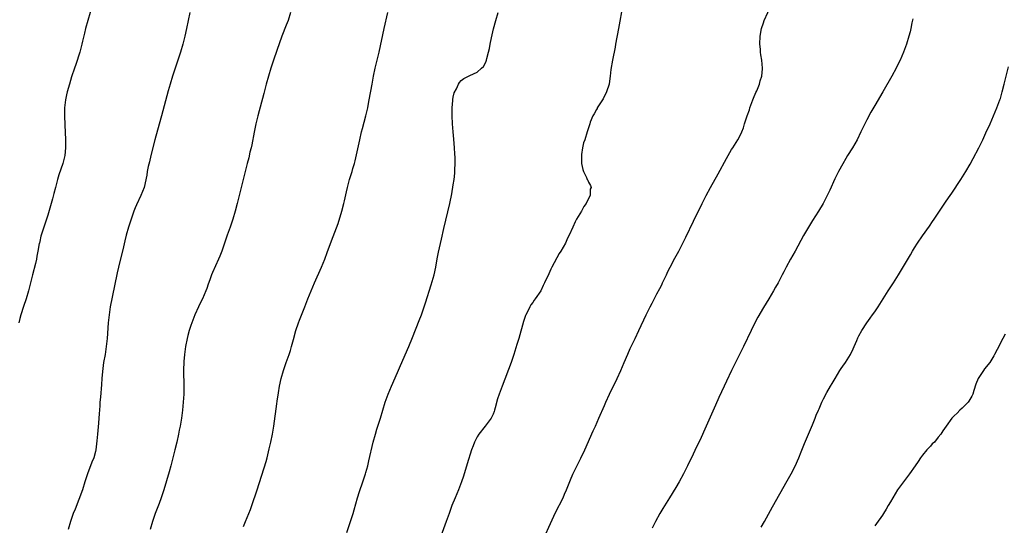
# Model space of a CAD drawing. Units: inches. Extents: x 2628000 to 2631000, y 1473000 to 1476000.
# Drawn here: x 2629250 to 2629498, y 1473550 to 1473677 of the extents above; entities that cross this region are included whole.
import ezdxf

# ---------------------------------------------------------------- set-up
doc = ezdxf.new("R2010")
doc.units = ezdxf.units.IN
doc.header["$MEASUREMENT"] = 0
doc.layers.add('LD26281473_10ft', color=113, linetype='Continuous')

msp = doc.modelspace()

# ---------------------------------------------------------------- linework, layer by layer
at = {"layer": 'LD26281473_10ft'}
for points, elevation in [([(2629268.23, 1473681), (2629266.53, 1473675), (2629266.21, 1473673.79), (2629265.77, 1473671.77), (2629265.58, 1473671), (2629265.04, 1473669), (2629264.09, 1473665.91), (2629263.75, 1473665), (2629263, 1473662.83), (2629262.43, 1473661), (2629261.89, 1473659), (2629261.75, 1473658.25), (2629261.47, 1473657), (2629261.24, 1473655), (2629261.2, 1473653), (2629261.27, 1473650.73), (2629261.48, 1473647), (2629261.5, 1473645), (2629261.29, 1473643), (2629260.76, 1473641), (2629259.79, 1473638.21), (2629259.46, 1473637), (2629258.96, 1473635), (2629258.54, 1473633.46), (2629258.16, 1473632.15), (2629257.83, 1473631), (2629257.66, 1473630.34), (2629257, 1473628.04), (2629256.66, 1473627), (2629255.98, 1473625), (2629255.28, 1473622.72), (2629255, 1473621.45), (2629254.89, 1473621), (2629254.87, 1473620.87), (2629254.52, 1473619), (2629254.25, 1473617.75), (2629254.15, 1473617), (2629253.91, 1473615.91), (2629253.15, 1473613), (2629253, 1473612.33), (2629252.66, 1473611), (2629252.34, 1473609.66), (2629252.17, 1473609), (2629251.57, 1473607), (2629250.89, 1473605.11), (2629250.19, 1473603), (2629249.95, 1473602.05), (2629249.72, 1473601)], 11080), ([(2629401.69, 1473681), (2629400.6, 1473675), (2629399.84, 1473671), (2629399.72, 1473670.28), (2629399.04, 1473667.04), (2629398.67, 1473664.67), (2629398.5, 1473663), (2629398.39, 1473662.39), (2629398.18, 1473661), (2629397.52, 1473659), (2629396.68, 1473657.32), (2629395.55, 1473655.55), (2629395.22, 1473655), (2629395.16, 1473654.84), (2629395, 1473654.56), (2629394.48, 1473653.52), (2629394.11, 1473653), (2629393.45, 1473651.45), (2629393.31, 1473651), (2629393.27, 1473650.73), (2629393, 1473650.01), (2629392.78, 1473649.22), (2629392.68, 1473649), (2629392.06, 1473647), (2629391.78, 1473646.22), (2629391.53, 1473645), (2629391.27, 1473643.27), (2629391.22, 1473643), (2629391.25, 1473641), (2629391.55, 1473639.55), (2629391.74, 1473639), (2629392.48, 1473637.52), (2629392.71, 1473637), (2629392.81, 1473636.81), (2629393, 1473636.37), (2629393.5, 1473635.5), (2629393.68, 1473635), (2629393.47, 1473634.53), (2629393.44, 1473633), (2629393, 1473632.25), (2629392.46, 1473631), (2629391.83, 1473630.17), (2629391.24, 1473629), (2629390.01, 1473627), (2629389.64, 1473626.36), (2629389.07, 1473625), (2629388.16, 1473623), (2629387.72, 1473622.28), (2629387.2, 1473621), (2629386.06, 1473619), (2629385.63, 1473618.37), (2629383.78, 1473615), (2629383.52, 1473614.48), (2629383, 1473613.26), (2629381.97, 1473611), (2629381.65, 1473610.35), (2629381.02, 1473609), (2629379.64, 1473607), (2629379.37, 1473606.63), (2629379, 1473606.07), (2629378.53, 1473605.47), (2629378.26, 1473605), (2629377.56, 1473603.56), (2629377.25, 1473603), (2629377.18, 1473602.82), (2629376.68, 1473601.32), (2629375.46, 1473597), (2629375, 1473595.48), (2629374.22, 1473593), (2629373.55, 1473591), (2629371.26, 1473585), (2629370.52, 1473583), (2629370.14, 1473581.86), (2629369.56, 1473579.56), (2629369.4, 1473579), (2629369.29, 1473578.71), (2629369, 1473578), (2629368.68, 1473577.32), (2629368.51, 1473577), (2629367, 1473575), (2629365.4, 1473573), (2629365, 1473572.26), (2629364.37, 1473571), (2629363.99, 1473570.01), (2629363.62, 1473569), (2629362.51, 1473565.49), (2629362.11, 1473564.11), (2629361.76, 1473563), (2629361.57, 1473562.43), (2629361.11, 1473561), (2629360.31, 1473559), (2629359.44, 1473557), (2629358.64, 1473555), (2629358.22, 1473553.78), (2629357.93, 1473553), (2629357.23, 1473551), (2629355.56, 1473546.44)], 11030), ([(2629381.9, 1473547), (2629383.46, 1473550.54), (2629384.73, 1473553.27), (2629386.61, 1473557), (2629387, 1473557.88), (2629387.47, 1473559), (2629387.8, 1473559.8), (2629388.47, 1473561.53), (2629389.09, 1473562.91), (2629391.1, 1473566.9), (2629392.08, 1473569), (2629394.2, 1473573.8), (2629394.75, 1473575), (2629395.63, 1473577), (2629397, 1473580.2), (2629397.36, 1473581), (2629398.3, 1473583), (2629400.24, 1473587), (2629401.13, 1473589), (2629401.97, 1473591), (2629402.89, 1473593.11), (2629403.52, 1473594.48), (2629404.73, 1473597), (2629405.67, 1473599), (2629407.51, 1473603), (2629408.53, 1473605), (2629409, 1473605.87), (2629410.24, 1473608.24), (2629411, 1473609.63), (2629411.47, 1473610.53), (2629411.67, 1473611), (2629412.23, 1473612.23), (2629412.6, 1473613), (2629413, 1473613.89), (2629413.54, 1473615), (2629414.74, 1473617.26), (2629415.7, 1473619), (2629416.73, 1473621), (2629417.46, 1473622.54), (2629419.45, 1473626.56), (2629421.6, 1473631), (2629422.6, 1473633), (2629423.69, 1473635), (2629425.61, 1473638.39), (2629427.7, 1473642.3), (2629429, 1473644.55), (2629429.28, 1473645), (2629430.57, 1473647), (2629431, 1473647.76), (2629431.58, 1473649), (2629431.98, 1473650.02), (2629432.27, 1473651), (2629432.92, 1473653), (2629433.48, 1473654.52), (2629433.63, 1473655), (2629434.36, 1473657), (2629434.52, 1473657.48), (2629435.12, 1473658.88), (2629435.32, 1473659.32), (2629436.01, 1473661), (2629436.19, 1473661.81), (2629436.63, 1473663), (2629436.82, 1473664.82), (2629436.81, 1473665), (2629436.59, 1473667), (2629436.36, 1473668.36), (2629436.28, 1473669), (2629436.24, 1473669.76), (2629436.14, 1473671), (2629436.19, 1473673), (2629436.53, 1473675), (2629437, 1473676.35), (2629437.24, 1473677), (2629439.04, 1473681)], 11020), ([(2629292.75, 1473679), (2629292.3, 1473677), (2629291.92, 1473675), (2629291.5, 1473673), (2629291.01, 1473671), (2629290.41, 1473669), (2629289.54, 1473666.46), (2629289.02, 1473665), (2629288.35, 1473663), (2629287.76, 1473661), (2629287.26, 1473659.26), (2629285.62, 1473653), (2629284.58, 1473649.42), (2629283.93, 1473647), (2629282.91, 1473643), (2629282.56, 1473641.44), (2629282.28, 1473640.28), (2629282.04, 1473639), (2629281.9, 1473638.1), (2629281.21, 1473635), (2629280.45, 1473633), (2629279.33, 1473630.67), (2629279, 1473629.88), (2629278.67, 1473629), (2629277.76, 1473626.24), (2629277.34, 1473625), (2629276.73, 1473623), (2629276.38, 1473621.62), (2629276.05, 1473620.05), (2629274.76, 1473615), (2629274.44, 1473613.56), (2629273.76, 1473610.24), (2629272.72, 1473605), (2629272.41, 1473603), (2629272.22, 1473601), (2629271.95, 1473597), (2629271.73, 1473595), (2629271.4, 1473593), (2629271.03, 1473591), (2629270.74, 1473588.74), (2629270.61, 1473587), (2629270.53, 1473585.47), (2629270.25, 1473582.25), (2629270.12, 1473581), (2629270.06, 1473580.06), (2629269.89, 1473578.11), (2629269.84, 1473577), (2629269.75, 1473575.75), (2629269.47, 1473573), (2629269.32, 1473571.32), (2629269.08, 1473569), (2629269, 1473568.61), (2629268.58, 1473567), (2629268.1, 1473565.9), (2629266.99, 1473563), (2629266.49, 1473561.51), (2629266.34, 1473561), (2629265.7, 1473559), (2629263.86, 1473554.14), (2629263.4, 1473553), (2629262.68, 1473551), (2629262.11, 1473549)], 11070), ([(2629318.09, 1473679), (2629317.43, 1473677), (2629317, 1473675.84), (2629315.9, 1473673), (2629314.59, 1473669.41), (2629313.74, 1473667), (2629313.08, 1473665), (2629312.5, 1473663), (2629311.96, 1473661), (2629311.37, 1473658.63), (2629309.82, 1473653), (2629309.33, 1473651), (2629308.91, 1473648.91), (2629308.31, 1473645.69), (2629308.15, 1473645), (2629307.86, 1473643.86), (2629307.54, 1473642.46), (2629307.15, 1473641), (2629306.64, 1473639), (2629304.67, 1473631), (2629304.15, 1473629), (2629303.55, 1473627), (2629302.86, 1473625), (2629302.13, 1473623), (2629300.77, 1473619), (2629300.26, 1473617.74), (2629299.95, 1473617), (2629298.42, 1473613.58), (2629298.19, 1473613), (2629297.76, 1473611.76), (2629297.34, 1473610.66), (2629297, 1473609.62), (2629296.78, 1473609), (2629295.93, 1473607), (2629295.61, 1473606.39), (2629294.93, 1473605), (2629294, 1473603), (2629293.71, 1473602.29), (2629293.24, 1473601), (2629293, 1473600.28), (2629292.6, 1473599), (2629292.26, 1473597.74), (2629292.07, 1473597), (2629291.66, 1473595), (2629291.36, 1473593), (2629291.21, 1473591.2), (2629291.16, 1473589), (2629291.24, 1473585), (2629291.22, 1473583), (2629291.1, 1473581), (2629290.88, 1473579), (2629290.6, 1473577), (2629290.27, 1473575), (2629290.06, 1473573.94), (2629289.88, 1473573), (2629289.43, 1473571), (2629288.96, 1473569), (2629288.46, 1473567), (2629287.92, 1473565), (2629287.5, 1473563.5), (2629286.18, 1473559), (2629285.53, 1473557), (2629285, 1473555.57), (2629283.99, 1473553), (2629283.34, 1473551), (2629282.75, 1473549)], 11060), ([(2629306.26, 1473549.74), (2629306.75, 1473551), (2629307.57, 1473553), (2629307.96, 1473554.04), (2629308.31, 1473555), (2629309.66, 1473559), (2629311.91, 1473566.09), (2629312.15, 1473567), (2629312.73, 1473569.27), (2629313.11, 1473571), (2629313.52, 1473573), (2629313.83, 1473575), (2629314.63, 1473580.63), (2629314.7, 1473581.3), (2629315, 1473583.34), (2629315.27, 1473585), (2629315.7, 1473587), (2629316.26, 1473589), (2629316.95, 1473591), (2629317.69, 1473593), (2629318.03, 1473593.97), (2629318.33, 1473595), (2629318.81, 1473596.81), (2629319.42, 1473599), (2629320.09, 1473601), (2629320.33, 1473601.67), (2629321.67, 1473605), (2629322.42, 1473607), (2629323.22, 1473609), (2629324.06, 1473611), (2629325.83, 1473615), (2629326.67, 1473617), (2629327.32, 1473618.68), (2629328.4, 1473621.6), (2629330.05, 1473625.95), (2629330.97, 1473629), (2629331.48, 1473631), (2629331.63, 1473631.63), (2629332.11, 1473633.89), (2629332.36, 1473635), (2629332.89, 1473637), (2629333.55, 1473639), (2629333.77, 1473639.77), (2629334.15, 1473641), (2629334.33, 1473641.67), (2629335, 1473644.71), (2629335.48, 1473647), (2629335.95, 1473649), (2629336.16, 1473649.84), (2629337.02, 1473653), (2629337.47, 1473655), (2629337.59, 1473655.59), (2629337.85, 1473657), (2629338.56, 1473661), (2629338.94, 1473663), (2629339.38, 1473665), (2629339.71, 1473666.29), (2629339.87, 1473667), (2629340.36, 1473669), (2629341.63, 1473675), (2629342.56, 1473679)], 11050), ([(2629332.21, 1473548.21), (2629333.18, 1473551), (2629333.81, 1473553), (2629334.08, 1473553.92), (2629334.94, 1473556.94), (2629335.44, 1473558.56), (2629336.26, 1473561), (2629336.91, 1473563), (2629337, 1473563.32), (2629337.47, 1473565), (2629337.77, 1473566.23), (2629338.88, 1473571), (2629339.44, 1473573), (2629339.81, 1473574.19), (2629340.73, 1473577), (2629341.89, 1473581), (2629342.59, 1473583), (2629343.43, 1473585), (2629345, 1473588.47), (2629345.75, 1473590.25), (2629347.79, 1473595), (2629348.73, 1473597.27), (2629350.46, 1473601.54), (2629351, 1473603), (2629351.71, 1473605), (2629352.03, 1473605.97), (2629353.48, 1473610.52), (2629354.18, 1473613), (2629354.6, 1473615), (2629354.95, 1473617.05), (2629355.27, 1473618.73), (2629356.01, 1473621.99), (2629356.66, 1473624.66), (2629358.11, 1473631), (2629358.61, 1473633.39), (2629359, 1473635.67), (2629359.19, 1473637), (2629359.39, 1473638.61), (2629359.39, 1473639.39), (2629359.49, 1473641), (2629359.49, 1473642.51), (2629359.42, 1473643.42), (2629359.34, 1473645), (2629359.16, 1473647.16), (2629358.97, 1473648.97), (2629358.79, 1473651), (2629358.7, 1473653), (2629358.74, 1473654.74), (2629358.73, 1473655), (2629358.88, 1473656.88), (2629358.89, 1473657.11), (2629359, 1473657.72), (2629359.25, 1473658.75), (2629359.8, 1473659.8), (2629360.35, 1473661), (2629360.58, 1473661.42), (2629361, 1473661.92), (2629361.63, 1473662.37), (2629362.82, 1473663), (2629363.18, 1473663.18), (2629365, 1473663.97), (2629366.14, 1473665), (2629366.57, 1473665.43), (2629367, 1473666.17), (2629367.27, 1473666.73), (2629367.35, 1473667), (2629367.43, 1473667.43), (2629367.87, 1473669), (2629368.09, 1473669.91), (2629368.27, 1473671), (2629368.62, 1473672.62), (2629369.15, 1473674.85), (2629369.69, 1473677), (2629370.29, 1473679)], 11040), ([(2629474.57, 1473677.43), (2629474.35, 1473676.35), (2629474.11, 1473675), (2629473.9, 1473674.1), (2629473.6, 1473673), (2629472.98, 1473671), (2629472.23, 1473669), (2629471.37, 1473667), (2629470.61, 1473665.39), (2629470.4, 1473665), (2629469.31, 1473663), (2629467.03, 1473659), (2629465, 1473655.61), (2629464.04, 1473653.96), (2629463, 1473651.96), (2629462.01, 1473649.99), (2629461.55, 1473649), (2629460.56, 1473647), (2629460.01, 1473645.99), (2629459.43, 1473645), (2629458.18, 1473643), (2629457.75, 1473642.25), (2629456.95, 1473640.95), (2629455.9, 1473639), (2629455, 1473637.19), (2629453.69, 1473634.31), (2629453.06, 1473633), (2629452.03, 1473631), (2629450.84, 1473629), (2629449.34, 1473626.66), (2629448.33, 1473625), (2629447.11, 1473622.89), (2629445, 1473619.01), (2629443.81, 1473617), (2629442.76, 1473615), (2629442.19, 1473613.81), (2629441.77, 1473613), (2629441, 1473611.56), (2629440.69, 1473611), (2629440.07, 1473609.93), (2629439.54, 1473609), (2629438.38, 1473607), (2629437, 1473604.82), (2629435.6, 1473602.4), (2629434.88, 1473601), (2629433.9, 1473599), (2629432, 1473595), (2629431.65, 1473594.35), (2629431.03, 1473593), (2629430.01, 1473591), (2629429.02, 1473589), (2629427.71, 1473586.29), (2629427.16, 1473585), (2629425.81, 1473582.19), (2629425, 1473580.27), (2629423.97, 1473578.03), (2629422.6, 1473575), (2629421, 1473571.35), (2629420.22, 1473569.78), (2629418.89, 1473567), (2629418.26, 1473565.74), (2629417.93, 1473565), (2629416.94, 1473563), (2629415.83, 1473561), (2629415, 1473559.6), (2629413.4, 1473557), (2629411.69, 1473554.31), (2629410.94, 1473553.06), (2629409.83, 1473551), (2629409, 1473549.38)], 11010), ([(2629436.44, 1473549.56), (2629437.28, 1473551), (2629439.3, 1473554.7), (2629443, 1473561.2), (2629444, 1473563), (2629445, 1473564.91), (2629445.93, 1473567), (2629446.55, 1473568.55), (2629447.35, 1473570.65), (2629448.33, 1473573), (2629449.34, 1473575.34), (2629450.03, 1473577), (2629450.28, 1473577.73), (2629450.85, 1473579), (2629451, 1473579.38), (2629451.74, 1473581), (2629452.12, 1473581.88), (2629453, 1473583.41), (2629453.87, 1473585), (2629454.3, 1473585.7), (2629455.03, 1473587), (2629456.22, 1473589), (2629456.54, 1473589.46), (2629457, 1473590.07), (2629457.67, 1473591), (2629458.93, 1473593), (2629459.59, 1473594.41), (2629459.88, 1473595), (2629460.5, 1473596.5), (2629460.78, 1473597.22), (2629461, 1473597.67), (2629461.73, 1473599), (2629463.04, 1473601), (2629463.87, 1473602.13), (2629464.47, 1473603), (2629465, 1473603.73), (2629465.85, 1473605), (2629468.4, 1473609), (2629469.73, 1473611), (2629470.99, 1473613), (2629471.75, 1473614.25), (2629473.97, 1473618.03), (2629474.51, 1473619), (2629475, 1473619.81), (2629475.76, 1473621), (2629477, 1473622.8), (2629478.76, 1473625.24), (2629479.58, 1473626.42), (2629479.94, 1473627), (2629481.29, 1473629), (2629481.99, 1473630.01), (2629483, 1473631.55), (2629484, 1473633), (2629484.42, 1473633.58), (2629486.71, 1473637), (2629487.94, 1473639), (2629489, 1473640.83), (2629489.76, 1473642.24), (2629491.22, 1473645), (2629492.2, 1473647), (2629493, 1473648.72), (2629494.02, 1473651), (2629494.9, 1473653), (2629495.74, 1473655), (2629496.51, 1473657), (2629496.64, 1473657.36), (2629497.1, 1473659), (2629497.57, 1473661), (2629498.65, 1473665.35)], 11000), ([(2629497.85, 1473598.15), (2629497.23, 1473597), (2629495.77, 1473594.23), (2629495.18, 1473593), (2629495, 1473592.69), (2629493.93, 1473591), (2629492.64, 1473589.36), (2629492.38, 1473589), (2629491.03, 1473586.97), (2629490.47, 1473585.53), (2629489.96, 1473583.96), (2629489.67, 1473583), (2629489.46, 1473582.54), (2629488.71, 1473581.29), (2629488.48, 1473581), (2629487, 1473579.5), (2629486.44, 1473579), (2629485.71, 1473578.29), (2629485, 1473577.54), (2629484.43, 1473577), (2629482.96, 1473575), (2629482.16, 1473573.84), (2629481.63, 1473573), (2629481, 1473572.18), (2629480.02, 1473571), (2629479.48, 1473570.52), (2629479, 1473569.94), (2629478.52, 1473569.48), (2629478.16, 1473569), (2629477, 1473567.66), (2629476.56, 1473567), (2629475.9, 1473566.1), (2629475.22, 1473565), (2629473.78, 1473563), (2629472.22, 1473561), (2629470.78, 1473559), (2629469.53, 1473557), (2629469, 1473556), (2629468.41, 1473555), (2629467.92, 1473554.08), (2629467.24, 1473553), (2629467, 1473552.63), (2629465.46, 1473550.54), (2629465, 1473549.93)], 10990)]:
    msp.add_lwpolyline(points, dxfattribs=dict(at, elevation=elevation))

doc.saveas('drawing.dxf')
